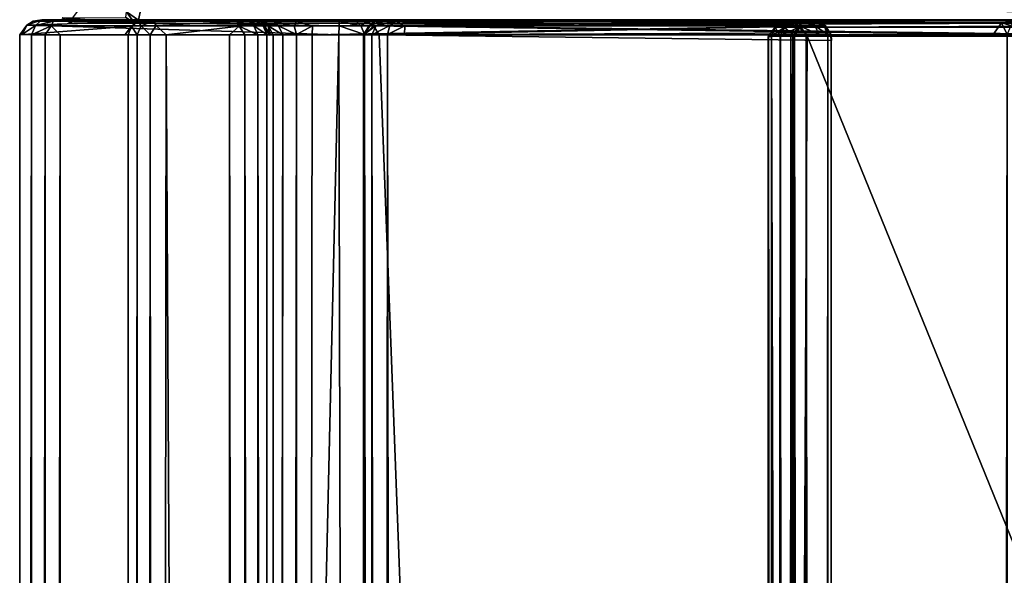
# Model space of a CAD drawing. Units: inches. Extents: x -17.4 to 32, y -38.7 to 38.7.
# Drawn here: x -17.4 to -11.5, y 32.3 to 35.6 of the extents above; entities that cross this region are included whole.
import ezdxf

# ---------------------------------------------------------------- set-up
doc = ezdxf.new("R2010")
doc.units = ezdxf.units.IN
doc.header["$MEASUREMENT"] = 0
for name, color, linetype in [('SEAR-ARM', 5, 'Continuous'), ('SEAT-BACK', 5, 'Continuous'), ('SEAT-BACKCUSHION', 5, 'Continuous'), ('SEAT-SEAT', 5, 'Continuous')]:
    doc.layers.add(name, color=color, linetype=linetype)

msp = doc.modelspace()

# ---------------------------------------------------------------- linework, layer by layer
at = {"layer": 'SEAR-ARM'}
for points in [[(-17.1568, 35.6116, 22.1661), (-16.7785, 35.613, 7.6659), (-16.7268, 35.5793, 7.6705)], [(-17.1047, 35.601, 22.2697), (17.2944, 35.5987, 22.2707), (-17.0605, 35.6591, 22.3547)], [(17.2944, 35.5987, 22.2707), (17.2812, 35.6679, 22.3592), (-17.0605, 35.6591, 22.3547)], [(-16.7268, 35.5793, 7.6705), (-16.7785, 35.613, 7.6659), (-16.7736, 35.6484, 7.5614)], [(-16.7017, 35.5978, 7.5703), (-16.7736, 35.6484, 7.5614), (-16.6887, 35.6659, 7.4814)], [(-16.7017, 35.5978, 7.5703), (-16.7268, 35.5793, 7.6705), (-16.7736, 35.6484, 7.5614)], [(-16.6887, 35.6659, 7.4814), (16.5507, 35.6074, 7.5562), (-16.7017, 35.5978, 7.5703)], [(-17.1568, 35.6116, 22.1661), (-16.7268, 35.5793, 7.6705), (-17.1014, 35.5784, 22.1711)], [(-17.1014, 35.5784, 22.1711), (-17.1047, 35.601, 22.2697), (-17.1568, 35.6116, 22.1661)], [(17.2799, 35.575, 22.17), (17.2944, 35.5987, 22.2707), (-17.1047, 35.601, 22.2697)], [(16.5201, 35.5753, 7.6569), (-16.7268, 35.5793, 7.6705), (-16.7017, 35.5978, 7.5703)], [(-16.7017, 35.5978, 7.5703), (16.5507, 35.6074, 7.5562), (16.5201, 35.5753, 7.6569)]]:
    msp.add_3dface(points, dxfattribs=at)
for points, invisible_edges in [([(17.2799, 35.575, 22.17), (-17.1047, 35.601, 22.2697), (-17.1014, 35.5784, 22.1711)], 12), ([(16.5204, 35.575, 7.67), (-17.1014, 35.5784, 22.1711), (-16.7268, 35.5793, 7.6705)], 13), ([(-17.1014, 35.5784, 22.1711), (16.5204, 35.575, 7.67), (17.2799, 35.575, 22.17)], 13), ([(16.5204, 35.575, 7.67), (-16.7268, 35.5793, 7.6705), (16.5201, 35.5753, 7.6569)], 1)]:
    msp.add_3dface(points, dxfattribs=dict(at, invisible_edges=invisible_edges))
at = {"layer": 'SEAT-BACK'}
for points in [[(-17.411, 35.5096, 31.6485), (-17.3687, 35.5671, 31.7098), (-16.7428, 35.5621, 7.604)], [(-17.411, 35.5096, 31.6485), (-17.3935, 35.5136, 31.7426), (-17.3687, 35.5671, 31.7098)], [(-16.7428, 35.5621, 7.604), (-16.7815, 35.5114, 7.6636), (-17.411, 35.5096, 31.6485)], [(-17.3687, 35.5671, 31.7098), (-17.3935, 35.5136, 31.7426), (-17.3157, 35.565, 31.8038)], [(-17.3935, 35.5136, 31.7426), (-17.3411, 35.5109, 31.8268), (-17.3157, 35.565, 31.8038)], [(-17.3687, 35.5671, 31.7098), (-17.3157, 35.565, 31.8038), (-17.2795, 35.5989, 31.7571)], [(-17.2795, 35.5989, 31.7571), (-17.3299, 35.5919, 31.697), (-17.3687, 35.5671, 31.7098)], [(-17.3299, 35.5919, 31.697), (-16.7033, 35.5903, 7.6168), (-17.3687, 35.5671, 31.7098)], [(-17.3687, 35.5671, 31.7098), (-16.7033, 35.5903, 7.6168), (-16.7428, 35.5621, 7.604)], [(-17.3157, 35.565, 31.8038), (-17.3411, 35.5109, 31.8268), (-17.2238, 35.5633, 31.8629)], [(-17.2588, 35.511, 31.8829), (-17.2238, 35.5633, 31.8629), (-17.3411, 35.5109, 31.8268)], [(-16.7033, 35.5903, 7.6168), (-17.3299, 35.5919, 31.697), (-16.6329, 35.6004, 7.5709)], [(-16.6329, 35.6004, 7.5709), (-17.3299, 35.5919, 31.697), (-17.2795, 35.5989, 31.7571)], [(-17.3157, 35.565, 31.8038), (-17.2093, 35.5917, 31.8219), (-17.2795, 35.5989, 31.7571)], [(-17.2093, 35.5917, 31.8219), (-17.3157, 35.565, 31.8038), (-17.2238, 35.5633, 31.8629)], [(-17.2093, 35.5917, 31.8219), (-17.2166, 35.6, 31.7743), (-17.2795, 35.5989, 31.7571)], [(-15.4097, 35.5981, 31.7746), (-17.2795, 35.5989, 31.7571), (-17.2166, 35.6, 31.7743)], [(-17.2238, 35.5633, 31.8629), (-17.2588, 35.511, 31.8829), (-17.1699, 35.5096, 31.9011)], [(-15.5042, 35.5634, 31.869), (-17.2093, 35.5917, 31.8219), (-17.2238, 35.5633, 31.8629)], [(-15.5054, 35.5095, 31.9023), (-15.5042, 35.5634, 31.869), (-17.2238, 35.5633, 31.8629)], [(-17.2238, 35.5633, 31.8629), (-17.1699, 35.5096, 31.9011), (-15.5054, 35.5095, 31.9023)], [(-17.2166, 35.6, 31.7743), (-15.5042, 35.5905, 31.8284), (-15.4097, 35.5981, 31.7746)], [(-17.2093, 35.5917, 31.8219), (-15.5042, 35.5905, 31.8284), (-17.2166, 35.6, 31.7743)], [(-15.5042, 35.5905, 31.8284), (-17.2093, 35.5917, 31.8219), (-15.5042, 35.5634, 31.869)], [(-16.7815, 35.5114, 7.6636), (-16.7428, 35.5621, 7.604), (-16.7628, 35.511, 7.5741)], [(-16.7628, 35.511, 7.5741), (-16.7428, 35.5621, 7.604), (-16.71, 35.511, 7.4959)], [(-16.6853, 35.5634, 7.5171), (-16.7428, 35.5621, 7.604), (-16.7033, 35.5903, 7.6168)], [(-16.6853, 35.5634, 7.5171), (-16.71, 35.511, 7.4959), (-16.7428, 35.5621, 7.604)], [(-16.71, 35.511, 7.4959), (-16.6853, 35.5634, 7.5171), (-16.6316, 35.511, 7.4434)], [(-16.6329, 35.6004, 7.5709), (-16.6151, 35.5915, 7.5128), (-16.7033, 35.5903, 7.6168)], [(-16.6151, 35.5915, 7.5128), (-16.6853, 35.5634, 7.5171), (-16.7033, 35.5903, 7.6168)], [(-16.6853, 35.5634, 7.5171), (-16.6151, 35.5915, 7.5128), (-16.5962, 35.5662, 7.4665)], [(-16.6316, 35.511, 7.4434), (-16.6853, 35.5634, 7.5171), (-16.5962, 35.5662, 7.4665)], [(-16.063, 35.6004, 7.5765), (-16.6329, 35.6004, 7.5709), (-16.0225, 35.6, 13.3624)], [(-16.6151, 35.5915, 7.5128), (-16.6329, 35.6004, 7.5709), (-16.1144, 35.5906, 7.5023)], [(-16.6329, 35.6004, 7.5709), (-16.063, 35.6004, 7.5765), (-16.1144, 35.5906, 7.5023)], [(-16.5364, 35.5107, 7.4236), (-16.6316, 35.511, 7.4434), (-16.5962, 35.5662, 7.4665)], [(-16.5962, 35.5662, 7.4665), (-16.6151, 35.5915, 7.5128), (-16.1144, 35.5906, 7.5023)], [(-16.1144, 35.5906, 7.5023), (-16.102, 35.5621, 7.4622), (-16.5962, 35.5662, 7.4665)], [(-16.102, 35.5621, 7.4622), (-16.5364, 35.5107, 7.4236), (-16.5962, 35.5662, 7.4665)], [(-16.158, 35.5109, 7.4247), (-16.5364, 35.5107, 7.4236), (-16.102, 35.5621, 7.4622)], [(-16.102, 35.5621, 7.4622), (-16.0676, 35.5093, 7.4435), (-16.158, 35.5109, 7.4247)], [(-16.063, 35.6004, 7.5765), (-16.0414, 35.5905, 7.5478), (-16.1144, 35.5906, 7.5023)], [(-16.0414, 35.5905, 7.5478), (-16.0127, 35.5634, 7.5191), (-16.1144, 35.5906, 7.5023)], [(-16.1144, 35.5906, 7.5023), (-16.0127, 35.5634, 7.5191), (-16.102, 35.5621, 7.4622)], [(-16.0127, 35.5634, 7.5191), (-15.9889, 35.5112, 7.497), (-16.102, 35.5621, 7.4622)], [(-16.0676, 35.5093, 7.4435), (-16.102, 35.5621, 7.4622), (-15.9889, 35.5112, 7.497)], [(-15.9958, 35.5906, 7.6238), (-16.063, 35.6004, 7.5765), (-15.9762, 35.5898, 13.3457)], [(-15.9762, 35.5898, 13.3457), (-16.063, 35.6004, 7.5765), (-16.0225, 35.6, 13.3624)], [(-16.0414, 35.5905, 7.5478), (-16.063, 35.6004, 7.5765), (-15.9958, 35.5906, 7.6238)], [(-16.0414, 35.5905, 7.5478), (-15.9958, 35.5906, 7.6238), (-15.957, 35.5638, 7.6108)], [(-16.0414, 35.5905, 7.5478), (-15.957, 35.5638, 7.6108), (-16.0127, 35.5634, 7.5191)], [(-15.9762, 35.5898, 13.3457), (-16.0225, 35.6, 13.3624), (-15.8949, 35.5905, 13.4763)], [(-15.9359, 35.5122, 7.5777), (-16.0127, 35.5634, 7.5191), (-15.957, 35.5638, 7.6108)], [(-15.9359, 35.5122, 7.5777), (-15.9889, 35.5112, 7.497), (-16.0127, 35.5634, 7.5191)], [(-15.9958, 35.5906, 7.6238), (-15.9502, 35.5634, 13.245), (-15.957, 35.5638, 7.6108)], [(-15.9958, 35.5906, 7.6238), (-15.9762, 35.5898, 13.3457), (-15.9502, 35.5634, 13.245)], [(-15.9762, 35.5898, 13.3457), (-15.8949, 35.5905, 13.4763), (-15.8662, 35.5634, 13.4477)], [(-15.9762, 35.5898, 13.3457), (-15.8662, 35.5634, 13.4477), (-15.9284, 35.5634, 13.3547)], [(-15.9502, 35.5634, 13.245), (-15.9762, 35.5898, 13.3457), (-15.9284, 35.5634, 13.3547)], [(-15.9188, 35.514, 13.245), (-15.957, 35.5638, 7.6108), (-15.9502, 35.5634, 13.245)], [(-15.9188, 35.514, 13.245), (-15.9172, 35.5092, 7.6739), (-15.957, 35.5638, 7.6108)], [(-15.9359, 35.5122, 7.5777), (-15.957, 35.5638, 7.6108), (-15.9172, 35.5092, 7.6739)], [(-15.9284, 35.5634, 13.3547), (-15.9188, 35.514, 13.245), (-15.9502, 35.5634, 13.245)], [(-15.8414, 35.511, 13.4267), (-15.8975, 35.5093, 13.344), (-15.9284, 35.5634, 13.3547)], [(-15.8414, 35.511, 13.4267), (-15.9284, 35.5634, 13.3547), (-15.8662, 35.5634, 13.4477)], [(-15.8975, 35.5093, 13.344), (-15.9188, 35.514, 13.245), (-15.9284, 35.5634, 13.3547)], [(-15.7582, 35.5895, 13.5579), (-15.8949, 35.5905, 13.4763), (-15.8368, 35.5998, 13.5884)], [(-15.7582, 35.5895, 13.5579), (-15.7733, 35.5634, 13.5098), (-15.8949, 35.5905, 13.4763)], [(-15.8662, 35.5634, 13.4477), (-15.8949, 35.5905, 13.4763), (-15.7733, 35.5634, 13.5098)], [(-15.8414, 35.511, 13.4267), (-15.8662, 35.5634, 13.4477), (-15.7592, 35.5122, 13.4807)], [(-15.7592, 35.5122, 13.4807), (-15.8662, 35.5634, 13.4477), (-15.7733, 35.5634, 13.5098)], [(-15.7733, 35.5634, 13.5098), (-15.7582, 35.5895, 13.5579), (-15.6636, 35.5634, 13.5316)], [(-15.6636, 35.5634, 13.5316), (-15.7592, 35.5122, 13.4807), (-15.7733, 35.5634, 13.5098)], [(-15.7592, 35.5122, 13.4807), (-15.6636, 35.5634, 13.5316), (-15.6652, 35.5095, 13.4983)], [(-12.764, 35.5903, 13.577), (-15.7582, 35.5895, 13.5579), (-12.7159, 35.6005, 13.6472)], [(-12.764, 35.5903, 13.577), (-15.6636, 35.5634, 13.5316), (-15.7582, 35.5895, 13.5579)], [(-15.6652, 35.5095, 13.4983), (-15.6636, 35.5634, 13.5316), (-12.7521, 35.5621, 13.5372)], [(-15.6652, 35.5095, 13.4983), (-12.7521, 35.5621, 13.5372), (-12.8081, 35.5109, 13.4997)], [(-15.6636, 35.5634, 13.5316), (-12.764, 35.5903, 13.577), (-12.7521, 35.5621, 13.5372)], [(-15.5042, 35.5634, 31.869), (-15.5054, 35.5095, 31.9023), (-15.3536, 35.5124, 31.8496)], [(-15.3748, 35.5652, 31.8229), (-15.4097, 35.5981, 31.7746), (-15.5042, 35.5905, 31.8284)], [(-15.5042, 35.5634, 31.869), (-15.3748, 35.5652, 31.8229), (-15.5042, 35.5905, 31.8284)], [(-15.3536, 35.5124, 31.8496), (-15.3748, 35.5652, 31.8229), (-15.5042, 35.5634, 31.869)], [(-15.3376, 35.5905, 31.7018), (-12.643, 35.5907, 21.9772), (-15.4097, 35.5981, 31.7746)], [(-15.4097, 35.5981, 31.7746), (-15.3748, 35.5652, 31.8229), (-15.3376, 35.5905, 31.7018)], [(-15.3748, 35.5652, 31.8229), (-15.2986, 35.5634, 31.7126), (-15.3376, 35.5905, 31.7018)], [(-15.3536, 35.5124, 31.8496), (-15.2986, 35.5634, 31.7126), (-15.3748, 35.5652, 31.8229)], [(-15.3536, 35.5124, 31.8496), (-15.266, 35.511, 31.7186), (-15.2986, 35.5634, 31.7126)], [(-15.3376, 35.5905, 31.7018), (-12.6021, 35.5635, 21.9828), (-12.643, 35.5907, 21.9772)], [(-15.3376, 35.5905, 31.7018), (-15.2986, 35.5634, 31.7126), (-12.6021, 35.5635, 21.9828)], [(-15.266, 35.511, 31.7186), (-12.6021, 35.5635, 21.9828), (-15.2986, 35.5634, 31.7126)], [(-15.266, 35.511, 31.7186), (-12.5759, 35.5222, 21.9903), (-12.6021, 35.5635, 21.9828)], [(-12.7177, 35.5093, 13.5185), (-12.8081, 35.5109, 13.4997), (-12.7521, 35.5621, 13.5372)], [(-12.6915, 35.5905, 13.6228), (-12.764, 35.5903, 13.577), (-12.7159, 35.6005, 13.6472)], [(-12.764, 35.5903, 13.577), (-12.6915, 35.5905, 13.6228), (-12.6628, 35.5634, 13.5941)], [(-12.764, 35.5903, 13.577), (-12.6628, 35.5634, 13.5941), (-12.7521, 35.5621, 13.5372)], [(-12.641, 35.513, 13.5713), (-12.7521, 35.5621, 13.5372), (-12.6628, 35.5634, 13.5941)], [(-12.7521, 35.5621, 13.5372), (-12.641, 35.513, 13.5713), (-12.7177, 35.5093, 13.5185)], [(-12.6459, 35.5906, 13.6989), (-12.7159, 35.6005, 13.6472), (-12.643, 35.5907, 21.9772)], [(-12.6459, 35.5906, 13.6989), (-12.6915, 35.5905, 13.6228), (-12.7159, 35.6005, 13.6472)], [(-12.6915, 35.5905, 13.6228), (-12.6459, 35.5906, 13.6989), (-12.6102, 35.5648, 13.6815)], [(-12.6102, 35.5648, 13.6815), (-12.6628, 35.5634, 13.5941), (-12.6915, 35.5905, 13.6228)], [(-12.6102, 35.5648, 13.6815), (-12.5877, 35.511, 13.6484), (-12.6628, 35.5634, 13.5941)], [(-12.641, 35.513, 13.5713), (-12.6628, 35.5634, 13.5941), (-12.5877, 35.511, 13.6484)], [(-12.6459, 35.5906, 13.6989), (-12.643, 35.5907, 21.9772), (-12.6021, 35.5635, 21.9828)], [(-12.6459, 35.5906, 13.6989), (-12.6021, 35.5635, 21.9828), (-12.6102, 35.5648, 13.6815)], [(-12.6021, 35.5635, 21.9828), (-12.5673, 35.5107, 13.745), (-12.6102, 35.5648, 13.6815)], [(-12.5673, 35.5107, 13.745), (-12.5877, 35.511, 13.6484), (-12.6102, 35.5648, 13.6815)], [(-12.6021, 35.5635, 21.9828), (-12.5759, 35.5222, 21.9903), (-12.5673, 35.5107, 13.745)], [(-17.3411, 35.5109, 31.8268), (-17.3951, -35.5076, 31.7438), (-17.3402, -35.5109, 31.8278)], [(-17.2588, 35.511, 31.8829), (-17.3411, 35.5109, 31.8268), (-17.3402, -35.5109, 31.8278)], [(-17.3402, -35.5109, 31.8278), (-17.2571, -35.511, 31.8834), (-17.2588, 35.511, 31.8829)], [(-17.1699, 35.5096, 31.9011), (-17.2588, 35.511, 31.8829), (-17.2571, -35.511, 31.8834)], [(-17.2571, -35.511, 31.8834), (-17.1618, -35.5122, 31.9016), (-17.1699, 35.5096, 31.9011)], [(-17.1618, -35.5122, 31.9016), (-15.5054, 35.5095, 31.9023), (-17.1699, 35.5096, 31.9011)], [(-16.7628, 35.511, 7.5741), (-16.7615, -35.5104, 7.5706), (-16.7826, -35.5096, 7.6608)], [(-16.7615, -35.5104, 7.5706), (-16.7628, 35.511, 7.5741), (-16.71, 35.511, 7.4959)], [(-16.7615, -35.5104, 7.5706), (-16.71, 35.511, 7.4959), (-16.7059, -35.5107, 7.4918)], [(-16.6316, 35.511, 7.4434), (-16.7059, -35.5107, 7.4918), (-16.71, 35.511, 7.4959)], [(-16.6254, -35.5095, 7.4406), (-16.7059, -35.5107, 7.4918), (-16.6316, 35.511, 7.4434)], [(-16.6316, 35.511, 7.4434), (-16.5364, 35.5107, 7.4236), (-16.6254, -35.5095, 7.4406)], [(-16.1648, -35.5112, 7.424), (-16.5364, 35.5107, 7.4236), (-16.158, 35.5109, 7.4247)], [(-16.0723, -35.511, 7.4416), (-16.1648, -35.5112, 7.424), (-16.158, 35.5109, 7.4247)], [(-16.158, 35.5109, 7.4247), (-16.0676, 35.5093, 7.4435), (-16.0723, -35.511, 7.4416)], [(-16.0676, 35.5093, 7.4435), (-15.9902, -35.5109, 7.4955), (-16.0723, -35.511, 7.4416)], [(-16.0676, 35.5093, 7.4435), (-15.9889, 35.5112, 7.497), (-15.9902, -35.5109, 7.4955)], [(-15.9889, 35.5112, 7.497), (-15.936, -35.509, 7.5759), (-15.9902, -35.5109, 7.4955)], [(-15.936, -35.509, 7.5759), (-15.9889, 35.5112, 7.497), (-15.9359, 35.5122, 7.5777)], [(-15.936, -35.509, 7.5759), (-15.9359, 35.5122, 7.5777), (-15.9184, -35.5123, 7.6649)], [(-15.8975, 35.5093, 13.344), (-15.8992, -35.5122, 13.3406), (-15.9168, -35.5075, 13.245)], [(-15.8414, 35.511, 13.4267), (-15.8453, -35.511, 13.4228), (-15.8992, -35.5122, 13.3406)], [(-15.8992, -35.5122, 13.3406), (-15.8975, 35.5093, 13.344), (-15.8414, 35.511, 13.4267)], [(-15.8414, 35.511, 13.4267), (-15.7592, 35.5122, 13.4807), (-15.8453, -35.511, 13.4228)], [(-15.7592, 35.5122, 13.4807), (-15.7626, -35.5093, 13.4789), (-15.8453, -35.511, 13.4228)], [(-15.7592, 35.5122, 13.4807), (-15.6652, 35.5095, 13.4983), (-15.7626, -35.5093, 13.4789)], [(-15.5054, 35.5095, 31.9023), (-15.3574, -35.5124, 31.8526), (-15.3536, 35.5124, 31.8496)], [(-15.2678, -35.5113, 31.7223), (-15.3536, 35.5124, 31.8496), (-15.3574, -35.5124, 31.8526)], [(-12.566, 35.4771, 21.9842), (-12.5759, 35.5222, 21.9903), (-15.266, 35.511, 31.7186)], [(-12.7214, -35.5122, 13.5173), (-12.8176, -35.5092, 13.4986), (-12.8081, 35.5109, 13.4997)], [(-12.8081, 35.5109, 13.4997), (-12.7177, 35.5093, 13.5185), (-12.7214, -35.5122, 13.5173)], [(-12.7177, 35.5093, 13.5185), (-12.6388, -35.5095, 13.5713), (-12.7214, -35.5122, 13.5173)], [(-12.6388, -35.5095, 13.5713), (-12.5877, 35.511, 13.6484), (-12.5855, -35.511, 13.6535)], [(-12.5855, -35.511, 13.6535), (-12.5877, 35.511, 13.6484), (-12.5673, 35.5107, 13.745)], [(-12.5673, 35.5107, 13.745), (-12.5759, 35.5222, 21.9903), (-12.566, 35.4771, 21.9842)]]:
    msp.add_3dface(points, dxfattribs=at)
for points, invisible_edges in [([(-16.0225, 35.6, 13.3624), (-16.6329, 35.6004, 7.5709), (-17.2795, 35.5989, 31.7571)], 12), ([(-12.6901, 35.6, 21.9708), (-15.8368, 35.5998, 13.5884), (-17.2795, 35.5989, 31.7571)], 15), ([(-17.2795, 35.5989, 31.7571), (-15.4097, 35.5981, 31.7746), (-12.6901, 35.6, 21.9708)], 14), ([(-15.8368, 35.5998, 13.5884), (-16.0225, 35.6, 13.3624), (-17.2795, 35.5989, 31.7571)], 15), ([(-15.8949, 35.5905, 13.4763), (-16.0225, 35.6, 13.3624), (-15.8368, 35.5998, 13.5884)], 2), ([(-15.8368, 35.5998, 13.5884), (-12.6901, 35.6, 21.9708), (-12.7159, 35.6005, 13.6472)], 15), ([(-15.8368, 35.5998, 13.5884), (-12.7159, 35.6005, 13.6472), (-15.7582, 35.5895, 13.5579)], 1), ([(-12.643, 35.5907, 21.9772), (-12.6901, 35.6, 21.9708), (-15.4097, 35.5981, 31.7746)], 2), ([(-12.643, 35.5907, 21.9772), (-12.7159, 35.6005, 13.6472), (-12.6901, 35.6, 21.9708)], 2), ([(-17.411, 35.5096, 31.6485), (-17.3951, -35.5076, 31.7438), (-17.3935, 35.5136, 31.7426)], 2), ([(-16.7826, -35.5096, 7.6608), (-17.411, 35.5096, 31.6485), (-16.7815, 35.5114, 7.6636)], 13), ([(-17.411, 35.5096, 31.6485), (-16.7826, -35.5096, 7.6608), (-17.4092, -35.514, 31.6505)], 13), ([(-17.3951, -35.5076, 31.7438), (-17.411, 35.5096, 31.6485), (-17.4092, -35.514, 31.6505)], 2), ([(-17.3411, 35.5109, 31.8268), (-17.3935, 35.5136, 31.7426), (-17.3951, -35.5076, 31.7438)], 2), ([(-15.5054, 35.5095, 31.9023), (-17.1618, -35.5122, 31.9016), (-15.5038, -35.5115, 31.9007)], 12), ([(-16.7815, 35.5114, 7.6636), (-16.7628, 35.511, 7.5741), (-16.7826, -35.5096, 7.6608)], 12), ([(-16.5377, -35.514, 7.4252), (-16.6254, -35.5095, 7.4406), (-16.5364, 35.5107, 7.4236)], 12), ([(-16.5364, 35.5107, 7.4236), (-16.1648, -35.5112, 7.424), (-16.5377, -35.514, 7.4252)], 12), ([(-15.9172, 35.5092, 7.6739), (-15.9184, -35.5123, 7.6649), (-15.9359, 35.5122, 7.5777)], 1), ([(-15.9168, -35.5075, 13.245), (-15.9172, 35.5092, 7.6739), (-15.9188, 35.514, 13.245)], 13), ([(-15.9168, -35.5075, 13.245), (-15.9188, 35.514, 13.245), (-15.8975, 35.5093, 13.344)], 1), ([(-15.9172, 35.5092, 7.6739), (-15.9168, -35.5075, 13.245), (-15.9184, -35.5123, 7.6649)], 13), ([(-15.6636, -35.514, 13.5002), (-15.7626, -35.5093, 13.4789), (-15.6652, 35.5095, 13.4983)], 12), ([(-12.8176, -35.5092, 13.4986), (-15.6652, 35.5095, 13.4983), (-12.8081, 35.5109, 13.4997)], 1), ([(-15.6652, 35.5095, 13.4983), (-12.8176, -35.5092, 13.4986), (-15.6636, -35.514, 13.5002)], 13), ([(-15.3574, -35.5124, 31.8526), (-15.5054, 35.5095, 31.9023), (-15.5038, -35.5115, 31.9007)], 2), ([(-15.266, 35.511, 31.7186), (-15.3536, 35.5124, 31.8496), (-15.2678, -35.5113, 31.7223)], 12), ([(-15.266, 35.511, 31.7186), (-15.2678, -35.5113, 31.7223), (-12.5657, -35.4712, 21.9877)], 1), ([(-12.5657, -35.4712, 21.9877), (-12.566, 35.4771, 21.9842), (-15.266, 35.511, 31.7186)], 1), ([(-12.7177, 35.5093, 13.5185), (-12.641, 35.513, 13.5713), (-12.6388, -35.5095, 13.5713)], 2), ([(-12.5877, 35.511, 13.6484), (-12.6388, -35.5095, 13.5713), (-12.641, 35.513, 13.5713)], 2), ([(-12.5673, 35.5107, 13.745), (-12.5686, -35.513, 13.7465), (-12.5855, -35.511, 13.6535)], 1), ([(-12.5673, 35.5107, 13.745), (-12.5657, -35.4712, 21.9877), (-12.5686, -35.513, 13.7465)], 12), ([(-12.5657, -35.4712, 21.9877), (-12.5673, 35.5107, 13.745), (-12.566, 35.4771, 21.9842)], 12)]:
    msp.add_3dface(points, dxfattribs=dict(at, invisible_edges=invisible_edges))
at = {"layer": 'SEAT-BACKCUSHION'}
for points in [[(-15.283, 35.565, 32.0681), (-15.3252, 35.565, 31.9731), (-15.3591, 35.5104, 31.9819)], [(-15.3089, 35.5107, 32.0906), (-15.283, 35.565, 32.0681), (-15.3591, 35.5104, 31.9819)], [(-15.3252, 35.565, 31.9731), (-15.3222, 35.5634, 31.8802), (-15.3591, 35.5104, 31.9819)], [(-15.3534, 35.5093, 31.8694), (-15.3591, 35.5104, 31.9819), (-15.3222, 35.5634, 31.8802)], [(-11.6015, 35.5131, 18.3456), (-15.3534, 35.5093, 31.8694), (-15.3222, 35.5634, 31.8802)], [(-15.2281, 35.5983, 32.0486), (-15.3252, 35.565, 31.9731), (-15.283, 35.565, 32.0681)], [(-15.2888, 35.5915, 31.94), (-15.3252, 35.565, 31.9731), (-15.2281, 35.5983, 32.0486)], [(-15.3252, 35.565, 31.9731), (-15.2888, 35.5915, 31.94), (-15.3222, 35.5634, 31.8802)], [(-15.2888, 35.5915, 31.94), (-11.5512, 35.5812, 18.3538), (-15.3222, 35.5634, 31.8802)], [(-11.6015, 35.5131, 18.3456), (-15.3222, 35.5634, 31.8802), (-11.5512, 35.5812, 18.3538)], [(-15.3089, 35.5107, 32.0906), (-15.2166, 35.5115, 32.1619), (-15.2009, 35.565, 32.1314)], [(-15.2009, 35.565, 32.1314), (-15.283, 35.565, 32.0681), (-15.3089, 35.5107, 32.0906)], [(-15.2888, 35.5915, 31.94), (-15.2281, 35.5983, 32.0486), (-15.2445, 35.6001, 31.9659)], [(-11.5512, 35.5812, 18.3538), (-15.2888, 35.5915, 31.94), (-15.2445, 35.6001, 31.9659)], [(-15.1652, 35.5914, 32.1035), (-15.2281, 35.5983, 32.0486), (-15.283, 35.565, 32.0681)], [(-15.2009, 35.565, 32.1314), (-15.1652, 35.5914, 32.1035), (-15.283, 35.565, 32.0681)], [(-10.8483, 35.5982, 31.9751), (-15.2445, 35.6001, 31.9659), (-15.2281, 35.5983, 32.0486)], [(-10.9347, 35.5812, 32.0515), (-10.8483, 35.5982, 31.9751), (-15.2281, 35.5983, 32.0486)], [(-15.2281, 35.5983, 32.0486), (-15.1652, 35.5914, 32.1035), (-10.9347, 35.5812, 32.0515)], [(-15.2166, 35.5115, 32.1619), (-15.1125, 35.5634, 32.1506), (-15.2009, 35.565, 32.1314)], [(-15.2166, 35.5115, 32.1619), (-15.114, 35.5115, 32.1823), (-15.1125, 35.5634, 32.1506)], [(-15.1125, 35.5634, 32.1506), (-15.1652, 35.5914, 32.1035), (-15.2009, 35.565, 32.1314)], [(-15.1652, 35.5914, 32.1035), (-15.1125, 35.5634, 32.1506), (-10.9347, 35.5812, 32.0515)], [(-15.1125, 35.5634, 32.1506), (-15.114, 35.5115, 32.1823), (-10.9399, 35.5095, 32.104)], [(-15.1125, 35.5634, 32.1506), (-10.9399, 35.5095, 32.104), (-10.9347, 35.5812, 32.0515)], [(-11.5512, 35.5812, 18.3538), (-11.5177, 35.5124, 18.218), (-11.6015, 35.5131, 18.3456)], [(-11.5512, 35.5812, 18.3538), (-11.4588, 35.5982, 18.2917), (-11.4962, 35.5652, 18.2445)], [(-11.4962, 35.5652, 18.2445), (-11.5177, 35.5124, 18.218), (-11.5512, 35.5812, 18.3538)], [(-15.3591, 35.5104, 31.9819), (-15.3125, -35.5106, 32.086), (-15.3089, 35.5107, 32.0906)], [(-15.2218, -35.5099, 32.1598), (-15.3089, 35.5107, 32.0906), (-15.3125, -35.5106, 32.086)], [(-15.2218, -35.5099, 32.1598), (-15.2166, 35.5115, 32.1619), (-15.3089, 35.5107, 32.0906)], [(-15.2166, 35.5115, 32.1619), (-15.2218, -35.5099, 32.1598), (-15.1145, -35.5096, 32.1835)], [(-11.6034, -35.5095, 18.3459), (-11.5177, 35.5124, 18.218), (-11.514, -35.5124, 18.2151)]]:
    msp.add_3dface(points, dxfattribs=at)
for points, invisible_edges in [([(-10.8483, 35.5982, 31.9751), (-11.4588, 35.5982, 18.2917), (-15.2445, 35.6001, 31.9659)], 3), ([(-11.4588, 35.5982, 18.2917), (-11.5512, 35.5812, 18.3538), (-15.2445, 35.6001, 31.9659)], 12), ([(-15.3581, -35.5111, 31.9809), (-15.3125, -35.5106, 32.086), (-15.3591, 35.5104, 31.9819)], 12), ([(-15.3591, 35.5104, 31.9819), (-15.3534, 35.5093, 31.8694), (-15.3545, -35.5111, 31.8778)], 2), ([(-15.3545, -35.5111, 31.8778), (-15.3581, -35.5111, 31.9809), (-15.3591, 35.5104, 31.9819)], 2), ([(-15.3534, 35.5093, 31.8694), (-11.6034, -35.5095, 18.3459), (-15.3545, -35.5111, 31.8778)], 13), ([(-11.6034, -35.5095, 18.3459), (-15.3534, 35.5093, 31.8694), (-11.6015, 35.5131, 18.3456)], 13), ([(-15.114, 35.5115, 32.1823), (-15.2166, 35.5115, 32.1619), (-15.1145, -35.5096, 32.1835)], 12), ([(-15.1145, -35.5096, 32.1835), (-10.9399, 35.5095, 32.104), (-15.114, 35.5115, 32.1823)], 12), ([(-10.9399, 35.5095, 32.104), (-15.1145, -35.5096, 32.1835), (-10.9392, -35.5131, 32.1023)], 12), ([(-11.6034, -35.5095, 18.3459), (-11.6015, 35.5131, 18.3456), (-11.5177, 35.5124, 18.218)], 1)]:
    msp.add_3dface(points, dxfattribs=dict(at, invisible_edges=invisible_edges))
at = {"layer": 'SEAT-SEAT'}
for points in [[(-12.9444, 35.4986, 10.5616), (-12.9026, 35.5551, 17.3675), (-12.9011, 35.5559, 10.4981)], [(-12.9249, 35.5029, 10.468), (-12.9444, 35.4986, 10.5616), (-12.9011, 35.5559, 10.4981)], [(-12.9444, 35.4986, 10.5616), (-12.9423, 35.501, 17.3145), (-12.9026, 35.5551, 17.3675)], [(-12.9234, 35.5012, 17.4051), (-12.9026, 35.5551, 17.3675), (-12.9423, 35.501, 17.3145)], [(-12.8724, 35.4993, 10.3851), (-12.9249, 35.5029, 10.468), (-12.9011, 35.5559, 10.4981)], [(-12.9026, 35.5551, 17.3675), (-12.9234, 35.5012, 17.4051), (-12.8456, 35.5552, 17.4598)], [(-12.8456, 35.5552, 17.4598), (-12.9234, 35.5012, 17.4051), (-12.8709, 35.5035, 17.4819)], [(-12.9026, 35.5551, 17.3675), (-12.8456, 35.5552, 17.4598), (-12.7813, 35.5827, 17.4609)], [(-12.8634, 35.5817, 17.3518), (-12.9026, 35.5551, 17.3675), (-12.7813, 35.5827, 17.4609)], [(-12.8634, 35.5817, 17.3518), (-12.9011, 35.5559, 10.4981), (-12.9026, 35.5551, 17.3675)], [(-12.9011, 35.5559, 10.4981), (-12.8615, 35.5818, 10.5113), (-12.8473, 35.555, 10.4093)], [(-12.8634, 35.5817, 17.3518), (-12.8615, 35.5818, 10.5113), (-12.9011, 35.5559, 10.4981)], [(-12.9011, 35.5559, 10.4981), (-12.8473, 35.555, 10.4093), (-12.8724, 35.4993, 10.3851)], [(-12.8724, 35.4993, 10.3851), (-12.8473, 35.555, 10.4093), (-12.7876, 35.5021, 10.3301)], [(-12.7615, 35.556, 17.5114), (-12.8709, 35.5035, 17.4819), (-12.7965, 35.4997, 17.5345)], [(-12.8456, 35.5552, 17.4598), (-12.8709, 35.5035, 17.4819), (-12.7615, 35.556, 17.5114)], [(-12.8615, 35.5818, 10.5113), (-12.8634, 35.5817, 17.3518), (-12.8001, 35.5904, 17.4034)], [(-12.8634, 35.5817, 17.3518), (-12.7813, 35.5827, 17.4609), (-12.8001, 35.5904, 17.4034)], [(-12.8118, 35.588, 10.4552), (-12.8615, 35.5818, 10.5113), (-12.8001, 35.5904, 17.4034)], [(-12.8615, 35.5818, 10.5113), (-12.8118, 35.588, 10.4552), (-12.8473, 35.555, 10.4093)], [(-12.8118, 35.588, 10.4552), (-12.7558, 35.557, 10.3556), (-12.8473, 35.555, 10.4093)], [(-12.8473, 35.555, 10.4093), (-12.7558, 35.557, 10.3556), (-12.7876, 35.5021, 10.3301)], [(-12.7813, 35.5827, 17.4609), (-12.8456, 35.5552, 17.4598), (-12.7615, 35.556, 17.5114)], [(-12.7421, 35.5818, 10.3941), (-12.8118, 35.588, 10.4552), (-12.6971, 35.59, 10.4337)], [(-12.7421, 35.5818, 10.3941), (-12.7558, 35.557, 10.3556), (-12.8118, 35.588, 10.4552)], [(-12.7615, 35.556, 17.5114), (-12.7965, 35.4997, 17.5345), (-12.711, 35.502, 17.5546)], [(-12.7615, 35.556, 17.5114), (-5.5967, 35.586, 17.7149), (-12.7813, 35.5827, 17.4609)], [(-12.7615, 35.556, 17.5114), (-5.4983, 35.5537, 17.7702), (-5.5967, 35.586, 17.7149)], [(-12.711, 35.502, 17.5546), (-5.4983, 35.5537, 17.7702), (-12.7615, 35.556, 17.5114)], [(-12.7421, 35.5818, 10.3941), (14.7397, 35.5806, 10.3762), (-12.7558, 35.557, 10.3556)], [(14.7397, 35.5806, 10.3762), (14.728, 35.5551, 10.3378), (-12.7558, 35.557, 10.3556)], [(14.6455, 35.59, 10.4337), (14.7397, 35.5806, 10.3762), (-12.7421, 35.5818, 10.3941)], [(-12.711, 35.502, 17.5546), (-5.4504, 35.5019, 17.8041), (-5.4983, 35.5537, 17.7702)], [(-12.9423, 35.501, 17.3145), (-12.9287, 17.7342, 17.6616), (-12.9234, 35.5012, 17.4051)], [(-12.8769, 17.7349, 17.7431), (-12.9234, 35.5012, 17.4051), (-12.9287, 17.7342, 17.6616)], [(-12.8769, 17.7349, 17.7431), (-12.8709, 35.5035, 17.4819), (-12.9234, 35.5012, 17.4051)], [(-12.7965, 35.4997, 17.5345), (-12.8709, 35.5035, 17.4819), (-12.8769, 17.7349, 17.7431)], [(-12.8769, 17.7349, 17.7431), (-12.7972, 17.7355, 17.7977), (-12.7965, 35.4997, 17.5345)], [(-12.8724, 35.4993, 10.3851), (-12.7876, 35.5021, 10.3301), (-12.7912, -35.499, 10.3311)], [(-12.7972, 17.7355, 17.7977), (-12.711, 35.502, 17.5546), (-12.7965, 35.4997, 17.5345)], [(-12.7876, 35.5021, 10.3301), (-12.6983, -35.5008, 10.3123), (-12.7912, -35.499, 10.3311)]]:
    msp.add_3dface(points, dxfattribs=at)
for points, invisible_edges in [([(-12.8001, 35.5904, 17.4034), (-12.6971, 35.59, 10.4337), (-12.8118, 35.588, 10.4552)], 1), ([(-5.5967, 35.586, 17.7149), (-12.6971, 35.59, 10.4337), (-12.8001, 35.5904, 17.4034)], 15), ([(-5.5967, 35.586, 17.7149), (-12.8001, 35.5904, 17.4034), (-12.7813, 35.5827, 17.4609)], 1), ([(-12.6968, 35.5031, 10.3136), (-12.7876, 35.5021, 10.3301), (-12.7558, 35.557, 10.3556)], 12), ([(14.728, 35.5551, 10.3378), (-12.6968, 35.5031, 10.3136), (-12.7558, 35.557, 10.3556)], 2), ([(14.6455, 35.59, 10.4337), (-12.7421, 35.5818, 10.3941), (-12.6971, 35.59, 10.4337)], 12), ([(14.6455, 35.59, 10.4337), (-12.6971, 35.59, 10.4337), (-5.5967, 35.586, 17.7149)], 15), ([(14.728, 35.5551, 10.3378), (14.6454, 35.4975, 10.3119), (-12.6968, 35.5031, 10.3136)], 2), ([(-12.9471, 17.7332, 17.5694), (-12.9423, 35.501, 17.3145), (-12.9444, 35.4986, 10.5616)], 13), ([(-12.9287, 17.7342, 17.6616), (-12.9423, 35.501, 17.3145), (-12.9471, 17.7332, 17.5694)], 2), ([(-12.9444, 35.4986, 10.5616), (-12.9439, -35.501, 10.5638), (-12.9471, 0, 17.6562)], 15), ([(-12.9444, 35.4986, 10.5616), (-12.9471, 0, 17.6562), (-12.9471, 17.7332, 17.5694)], 15), ([(-12.9444, 35.4986, 10.5616), (-12.9249, 35.5029, 10.468), (-12.9254, -35.4992, 10.4651)], 2), ([(-12.9444, 35.4986, 10.5616), (-12.9254, -35.4992, 10.4651), (-12.9439, -35.501, 10.5638)], 12), ([(-12.9254, -35.4992, 10.4651), (-12.9249, 35.5029, 10.468), (-12.8724, 35.4993, 10.3851)], 1), ([(-12.8697, -35.5027, 10.3846), (-12.9254, -35.4992, 10.4651), (-12.8724, 35.4993, 10.3851)], 12), ([(-12.8724, 35.4993, 10.3851), (-12.7912, -35.499, 10.3311), (-12.8697, -35.5027, 10.3846)], 12), ([(-12.7972, 17.7355, 17.7977), (-12.7085, 17.7345, 17.8192), (-12.711, 35.502, 17.5546)], 2), ([(-12.6983, -35.5008, 10.3123), (-12.7876, 35.5021, 10.3301), (-12.6968, 35.5031, 10.3136)], 12), ([(-12.711, 35.502, 17.5546), (-12.7085, 17.7345, 17.8192), (-5.4989, 17.7352, 18.0677)], 1), ([(-5.4989, 17.7352, 18.0677), (-5.4504, 35.5019, 17.8041), (-12.711, 35.502, 17.5546)], 1), ([(-12.6983, -35.5008, 10.3123), (-12.6968, 35.5031, 10.3136), (14.6454, 35.4975, 10.3119)], 15), ([(14.6454, 35.4975, 10.3119), (14.6451, -35.465, 10.3087), (-12.6983, -35.5008, 10.3123)], 15)]:
    msp.add_3dface(points, dxfattribs=dict(at, invisible_edges=invisible_edges))

doc.saveas('drawing.dxf')
